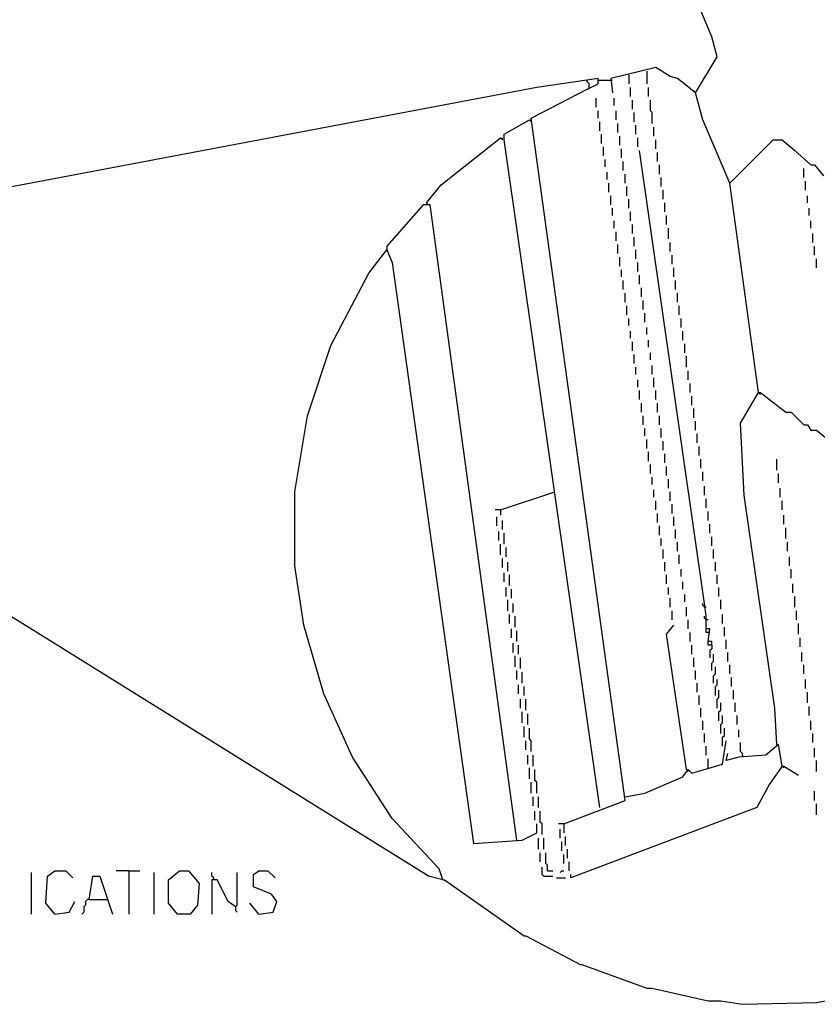
# Model space of a CAD drawing. Extents: x 0.16 to 7.56, y 0.46 to 9.88.
# Drawn here: x 4.88 to 6.22, y 2.29 to 3.95 of the extents above; entities that cross this region are included whole.
import ezdxf

# ---------------------------------------------------------------- set-up
doc = ezdxf.new("R2010")
doc.units = 0
doc.header["$MEASUREMENT"] = 0
doc.layers.add('PFV', color=7, linetype='Continuous')

msp = doc.modelspace()

# ---------------------------------------------------------------- linework, layer by layer
at = {"layer": 'PFV', "color": 0}
for points in [[(6.069697, 3.672727, 0), (6.024242, 3.778788, 0), (6.012121, 3.824242, 0), (6.048485, 3.884848, 0), (6.039394, 3.918182, 0), (6.009091, 3.990909, 0)], [(6.012121, 3.824242, 0), (5.981818, 3.848485, 0), (5.969697, 3.851515, 0), (5.945455, 3.866667, 0), (5.869697, 3.848485, 0), (5.872727, 3.824242, 0)], [(5.9, 3.854545, 0), (5.9, 3.839394, 0)], [(5.930303, 3.860606, 0), (5.930303, 3.839394, 0)], [(5.790909, 2.59697, 0), (5.893939, 2.636364, 0), (5.736364, 3.781818, 0), (5.830303, 3.830303, 0), (5.848485, 3.839394, 0), (5.848485, 3.848485, 0), (5.745455, 3.833333, 0), (4.721212, 3.639394, 0), (4.712121, 3.542424, 0), (4.693939, 3.554545, 0), (4.639394, 3.587879, 0), (4.578788, 3.606061, 0), (4.542424, 3.606061, 0), (4.466667, 3.59697, 0), (4.460606, 3.606061, 0), (4.451515, 3.621212, 0), (4.454545, 3.636364, 0), (4.481818, 3.639394, 0), (4.472727, 3.606061, 0), (4.466667, 3.60303, 0)], [(5.833333, 3.830303, 0), (5.833333, 3.839394, 0), (5.830303, 3.842424, 0), (5.830303, 3.845455, 0)], [(5.848485, 3.845455, 0), (5.869697, 3.845455, 0)], [(5.869697, 3.845455, 0), (5.872727, 3.845455, 0)], [(5.90303, 3.818182, 0), (5.90303, 3.833333, 0)], [(5.933333, 3.818182, 0), (5.933333, 3.833333, 0)], [(6.012121, 3.824242, 0), (6.009091, 3.827273, 0)], [(5.845455, 3.8, 0), (5.845455, 3.815152, 0)], [(5.875758, 3.80303, 0), (5.875758, 3.815152, 0)], [(5.906061, 3.79697, 0), (5.906061, 3.812121, 0)], [(5.939394, 3.772727, 0), (5.939394, 3.790909, 0), (5.936364, 3.793939, 0), (5.936364, 3.812121, 0)], [(5.848485, 3.781818, 0), (5.848485, 3.793939, 0)], [(5.878788, 3.778788, 0), (5.878788, 3.793939, 0)], [(5.909091, 3.775758, 0), (5.909091, 3.790909, 0)], [(5.851515, 2.624242, 0), (5.690909, 3.745455, 0), (5.690909, 3.754545, 0), (5.733333, 3.778788, 0), (5.736364, 3.775758, 0), (5.736364, 3.778788, 0)], [(5.851515, 3.760606, 0), (5.851515, 3.775758, 0)], [(5.881818, 3.757576, 0), (5.881818, 3.772727, 0)], [(5.912121, 3.754545, 0), (5.912121, 3.769697, 0)], [(5.854545, 3.739394, 0), (5.854545, 3.754545, 0)], [(5.942424, 3.751515, 0), (5.942424, 3.766667, 0)], [(5.560606, 3.639394, 0), (5.584848, 3.669697, 0), (5.684848, 3.748485, 0), (5.687879, 3.745455, 0), (5.687879, 3.748485, 0)], [(5.884848, 3.736364, 0), (5.884848, 3.751515, 0)], [(5.915152, 3.733333, 0), (5.915152, 3.748485, 0)], [(5.945455, 3.730303, 0), (5.945455, 3.745455, 0)], [(6.118182, 3.321212, 0), (6.069697, 3.672727, 0), (6.142424, 3.745455, 0), (6.157576, 3.745455, 0), (6.178788, 3.727273, 0), (6.206061, 3.70303, 0), (6.212121, 3.70303, 0), (6.227273, 3.684848, 0)], [(5.857576, 3.718182, 0), (5.857576, 3.733333, 0)], [(5.887879, 3.715152, 0), (5.887879, 3.730303, 0)], [(6.039394, 2.89697, 0), (6.039394, 2.90303, 0), (6.033333, 2.90303, 0), (6.036364, 2.924242, 0), (6.030303, 2.924242, 0), (6.030303, 2.945455, 0), (6.027273, 2.966667, 0), (5.918182, 3.727273, 0)], [(5.948485, 3.709091, 0), (5.948485, 3.724242, 0)], [(5.860606, 3.7, 0), (5.860606, 3.712121, 0)], [(5.890909, 3.693939, 0), (5.890909, 3.709091, 0)], [(5.951515, 3.687879, 0), (5.951515, 3.70303, 0)], [(5.863636, 3.678788, 0), (5.863636, 3.690909, 0)], [(5.893939, 3.672727, 0), (5.893939, 3.687879, 0)], [(6.193939, 3.681818, 0), (6.193939, 3.69697, 0)], [(5.866667, 3.657576, 0), (5.866667, 3.672727, 0)], [(5.954545, 3.666667, 0), (5.954545, 3.681818, 0)], [(6.19697, 3.660606, 0), (6.19697, 3.675758, 0)], [(5.89697, 3.651515, 0), (5.89697, 3.666667, 0)], [(5.957576, 3.645455, 0), (5.957576, 3.660606, 0)], [(5.560606, 3.639394, 0), (5.563636, 3.636364, 0)], [(5.869697, 3.636364, 0), (5.869697, 3.651515, 0)], [(5.9, 3.630303, 0), (5.9, 3.645455, 0)], [(5.960606, 3.624242, 0), (5.960606, 3.639394, 0)], [(6.2, 3.639394, 0), (6.2, 3.651515, 0)], [(5.712121, 2.569697, 0), (5.566667, 3.636364, 0), (5.554545, 3.636364, 0), (5.493939, 3.566667, 0), (5.493939, 3.560606, 0)], [(5.872727, 3.618182, 0), (5.872727, 3.630303, 0)], [(5.90303, 3.609091, 0), (5.90303, 3.624242, 0)], [(6.20303, 3.618182, 0), (6.20303, 3.630303, 0)], [(5.875758, 3.59697, 0), (5.875758, 3.609091, 0)], [(5.963636, 3.60303, 0), (5.963636, 3.618182, 0)], [(6.206061, 3.59697, 0), (6.206061, 3.609091, 0)], [(5.878788, 3.575758, 0), (5.878788, 3.590909, 0)], [(5.906061, 3.587879, 0), (5.906061, 3.60303, 0)], [(5.966667, 3.578788, 0), (5.966667, 3.59697, 0)], [(6.209091, 3.572727, 0), (6.209091, 3.587879, 0)], [(5.909091, 3.566667, 0), (5.909091, 3.581818, 0)], [(5.969697, 3.557576, 0), (5.969697, 3.572727, 0)], [(5.587879, 2.50303, 0), (5.581818, 2.521212, 0), (5.50303, 2.606061, 0), (5.436364, 2.709091, 0), (5.387879, 2.815152, 0), (5.354545, 2.930303, 0), (5.339394, 3.030303, 0), (5.339394, 3.154545, 0), (5.360606, 3.281818, 0), (5.4, 3.4, 0), (5.463636, 3.521212, 0), (5.493939, 3.560606, 0), (5.50303, 3.539394, 0), (5.639394, 2.563636, 0), (5.721212, 2.569697, 0), (5.745455, 2.581818, 0), (5.745455, 2.59697, 0)], [(5.493939, 3.560606, 0), (5.493939, 3.557576, 0)], [(5.881818, 3.554545, 0), (5.881818, 3.569697, 0)], [(5.912121, 3.545455, 0), (5.912121, 3.560606, 0)], [(6.212121, 3.551515, 0), (6.212121, 3.566667, 0)], [(5.884848, 3.533333, 0), (5.884848, 3.548485, 0)], [(5.915152, 3.524242, 0), (5.915152, 3.539394, 0)], [(5.972727, 3.536364, 0), (5.972727, 3.551515, 0)], [(6.215152, 3.530303, 0), (6.215152, 3.545455, 0)], [(5.887879, 3.515152, 0), (5.887879, 3.527273, 0)], [(5.975758, 3.515152, 0), (5.975758, 3.530303, 0)], [(5.890909, 3.493939, 0), (5.890909, 3.509091, 0)], [(5.918182, 3.50303, 0), (5.918182, 3.518182, 0)], [(5.978788, 3.493939, 0), (5.978788, 3.509091, 0)], [(5.921212, 3.481818, 0), (5.921212, 3.49697, 0)], [(5.893939, 3.472727, 0), (5.893939, 3.487879, 0)], [(5.924242, 3.460606, 0), (5.924242, 3.475758, 0)], [(5.981818, 3.472727, 0), (5.981818, 3.487879, 0)], [(5.89697, 3.451515, 0), (5.89697, 3.466667, 0)], [(5.984848, 3.451515, 0), (5.984848, 3.466667, 0)], [(5.9, 3.433333, 0), (5.9, 3.445455, 0)], [(5.927273, 3.439394, 0), (5.927273, 3.454545, 0)], [(5.987879, 3.430303, 0), (5.987879, 3.445455, 0)], [(5.90303, 3.412121, 0), (5.90303, 3.424242, 0)], [(5.930303, 3.418182, 0), (5.930303, 3.430303, 0)], [(5.990909, 3.409091, 0), (5.990909, 3.424242, 0)], [(5.906061, 3.390909, 0), (5.906061, 3.406061, 0)], [(5.933333, 3.39697, 0), (5.933333, 3.409091, 0)], [(5.993939, 3.387879, 0), (5.993939, 3.40303, 0)], [(5.909091, 3.369697, 0), (5.909091, 3.384848, 0)], [(5.936364, 3.375758, 0), (5.936364, 3.387879, 0)], [(5.99697, 3.363636, 0), (5.99697, 3.381818, 0)], [(5.912121, 3.351515, 0), (5.912121, 3.363636, 0)], [(5.939394, 3.351515, 0), (5.939394, 3.366667, 0)], [(6, 3.342424, 0), (6, 3.357576, 0)], [(5.915152, 3.330303, 0), (5.915152, 3.342424, 0)], [(5.942424, 3.330303, 0), (5.942424, 3.345455, 0)], [(5.918182, 3.309091, 0), (5.918182, 3.324242, 0)], [(5.945455, 3.309091, 0), (5.945455, 3.324242, 0)], [(6.00303, 3.321212, 0), (6.00303, 3.336364, 0)], [(6.006061, 3.3, 0), (6.006061, 3.315152, 0)], [(6.148485, 2.730303, 0), (6.145455, 2.790909, 0), (6.093939, 3.148485, 0), (6.087879, 3.269697, 0), (6.118182, 3.321212, 0), (6.121212, 3.321212, 0), (6.163636, 3.287879, 0), (6.172727, 3.287879, 0), (6.193939, 3.266667, 0), (6.2, 3.266667, 0), (6.206061, 3.257576, 0), (6.215152, 3.257576, 0), (6.230303, 3.245455, 0), (6.230303, 3.236364, 0)], [(6.118182, 3.321212, 0), (6.121212, 3.318182, 0)], [(5.921212, 3.287879, 0), (5.921212, 3.30303, 0)], [(5.948485, 3.287879, 0), (5.948485, 3.30303, 0)], [(6.009091, 3.278788, 0), (6.009091, 3.293939, 0)], [(5.924242, 3.266667, 0), (5.924242, 3.281818, 0)], [(5.951515, 3.266667, 0), (5.951515, 3.281818, 0)], [(5.927273, 3.248485, 0), (5.927273, 3.260606, 0)], [(5.954545, 3.245455, 0), (5.954545, 3.260606, 0)], [(6.012121, 3.257576, 0), (6.012121, 3.272727, 0)], [(5.930303, 3.227273, 0), (5.930303, 3.242424, 0)], [(6.015152, 3.236364, 0), (6.015152, 3.251515, 0)], [(5.957576, 3.224242, 0), (5.957576, 3.239394, 0)], [(6.018182, 3.215152, 0), (6.018182, 3.230303, 0)], [(5.933333, 3.206061, 0), (5.933333, 3.221212, 0)], [(5.960606, 3.20303, 0), (5.960606, 3.218182, 0)], [(6.021212, 3.193939, 0), (6.021212, 3.209091, 0)], [(6.148485, 3.190909, 0), (6.148485, 3.209091, 0)], [(5.936364, 3.184848, 0), (5.936364, 3.2, 0)], [(5.963636, 3.181818, 0), (5.963636, 3.19697, 0)], [(5.939394, 3.166667, 0), (5.939394, 3.178788, 0)], [(5.966667, 3.160606, 0), (5.966667, 3.175758, 0)], [(6.024242, 3.172727, 0), (6.024242, 3.187879, 0)], [(6.151515, 3.169697, 0), (6.151515, 3.184848, 0)], [(5.587879, 2.50303, 0), (5.563636, 2.509091, 0), (4.506061, 3.166667, 0)], [(5.942424, 3.145455, 0), (5.942424, 3.157576, 0)], [(6.027273, 3.148485, 0), (6.027273, 3.163636, 0)], [(6.154545, 3.145455, 0), (6.154545, 3.160606, 0)], [(5.684848, 3.124242, 0), (5.775758, 3.154545, 0)], [(5.969697, 3.139394, 0), (5.969697, 3.154545, 0)], [(6.030303, 3.127273, 0), (6.030303, 3.142424, 0)], [(5.684848, 3.124242, 0), (5.675758, 3.124242, 0)], [(5.684848, 3.124242, 0), (5.684848, 3.115152, 0)], [(5.945455, 3.124242, 0), (5.945455, 3.139394, 0)], [(5.972727, 3.118182, 0), (5.972727, 3.133333, 0)], [(6.157576, 3.124242, 0), (6.157576, 3.139394, 0)], [(5.678788, 3.09697, 0), (5.678788, 3.112121, 0)], [(5.948485, 3.10303, 0), (5.948485, 3.118182, 0)], [(5.975758, 3.09697, 0), (5.975758, 3.112121, 0)], [(6.033333, 3.106061, 0), (6.033333, 3.121212, 0)], [(6.160606, 3.1, 0), (6.160606, 3.115152, 0)], [(5.687879, 3.090909, 0), (5.687879, 3.106061, 0)], [(5.951515, 3.081818, 0), (5.951515, 3.09697, 0)], [(6.036364, 3.084848, 0), (6.036364, 3.1, 0)], [(6.163636, 3.075758, 0), (6.163636, 3.093939, 0)], [(5.681818, 3.072727, 0), (5.681818, 3.087879, 0)], [(5.690909, 3.066667, 0), (5.690909, 3.084848, 0)], [(5.954545, 3.063636, 0), (5.954545, 3.075758, 0)], [(5.978788, 3.075758, 0), (5.978788, 3.090909, 0)], [(6.039394, 3.063636, 0), (6.039394, 3.078788, 0)], [(5.684848, 3.048485, 0), (5.684848, 3.066667, 0)], [(5.693939, 3.045455, 0), (5.693939, 3.060606, 0)], [(5.981818, 3.054545, 0), (5.981818, 3.069697, 0)], [(6.166667, 3.054545, 0), (6.166667, 3.069697, 0)], [(5.687879, 3.027273, 0), (5.687879, 3.042424, 0)], [(5.957576, 3.042424, 0), (5.957576, 3.057576, 0)], [(5.984848, 3.033333, 0), (5.984848, 3.048485, 0)], [(6.042424, 3.042424, 0), (6.042424, 3.057576, 0)], [(6.169697, 3.030303, 0), (6.169697, 3.045455, 0)], [(5.69697, 3.021212, 0), (5.69697, 3.036364, 0)], [(5.960606, 3.021212, 0), (5.960606, 3.036364, 0)], [(6.045455, 3.021212, 0), (6.045455, 3.036364, 0)], [(5.690909, 3.00303, 0), (5.690909, 3.018182, 0)], [(5.7, 2.99697, 0), (5.7, 3.015152, 0)], [(5.963636, 3, 0), (5.963636, 3.015152, 0)], [(5.987879, 3.012121, 0), (5.987879, 3.024242, 0)], [(6.048485, 3, 0), (6.048485, 3.015152, 0)], [(6.172727, 3.009091, 0), (6.172727, 3.024242, 0)], [(5.693939, 2.978788, 0), (5.693939, 2.993939, 0)], [(5.966667, 2.981818, 0), (5.966667, 2.993939, 0)], [(5.990909, 2.990909, 0), (5.990909, 3.00303, 0)], [(6.051515, 2.978788, 0), (6.051515, 2.993939, 0)], [(6.175758, 2.984848, 0), (6.175758, 3, 0)], [(5.70303, 2.975758, 0), (5.70303, 2.990909, 0)], [(5.969697, 2.960606, 0), (5.969697, 2.975758, 0)], [(5.993939, 2.969697, 0), (5.993939, 2.981818, 0)], [(6.178788, 2.960606, 0), (6.178788, 2.978788, 0)], [(5.69697, 2.954545, 0), (5.69697, 2.972727, 0)], [(5.706061, 2.951515, 0), (5.706061, 2.966667, 0)], [(5.99697, 2.945455, 0), (5.99697, 2.960606, 0)], [(6.030303, 2.960606, 0), (6.027273, 2.960606, 0), (6.024242, 2.963636, 0), (6.024242, 2.966667, 0)], [(6.054545, 2.957576, 0), (6.054545, 2.972727, 0)], [(5.7, 2.933333, 0), (5.7, 2.948485, 0)], [(5.709091, 2.927273, 0), (5.709091, 2.945455, 0)], [(5.972727, 2.939394, 0), (5.972727, 2.954545, 0)], [(6.033333, 2.939394, 0), (6.030303, 2.939394, 0), (6.027273, 2.942424, 0), (6.027273, 2.945455, 0)], [(6.057576, 2.933333, 0), (6.057576, 2.948485, 0)], [(6.181818, 2.939394, 0), (6.181818, 2.954545, 0)], [(5.99697, 2.687879, 0), (5.963636, 2.915152, 0), (5.975758, 2.930303, 0)], [(6, 2.924242, 0), (6, 2.939394, 0)], [(6.060606, 2.912121, 0), (6.060606, 2.927273, 0)], [(6.184848, 2.915152, 0), (6.184848, 2.933333, 0)], [(5.70303, 2.909091, 0), (5.70303, 2.924242, 0)], [(5.712121, 2.90303, 0), (5.712121, 2.921212, 0)], [(6.00303, 2.90303, 0), (6.00303, 2.918182, 0)], [(6.036364, 2.918182, 0), (6.030303, 2.918182, 0), (6.030303, 2.924242, 0)], [(5.706061, 2.884848, 0), (5.706061, 2.9, 0)], [(5.715152, 2.881818, 0), (5.715152, 2.89697, 0)], [(6.006061, 2.881818, 0), (6.006061, 2.89697, 0)], [(6.039394, 2.89697, 0), (6.033333, 2.89697, 0), (6.033333, 2.90303, 0)], [(6.039394, 2.89697, 0), (6.039394, 2.890909, 0), (6.036364, 2.887879, 0), (6.036364, 2.875758, 0)], [(6.063636, 2.890909, 0), (6.063636, 2.906061, 0)], [(6.187879, 2.893939, 0), (6.187879, 2.909091, 0)], [(5.709091, 2.860606, 0), (5.709091, 2.878788, 0)], [(6.039394, 2.854545, 0), (6.039394, 2.866667, 0), (6.042424, 2.869697, 0), (6.042424, 2.881818, 0)], [(6.066667, 2.869697, 0), (6.066667, 2.884848, 0)], [(6.190909, 2.869697, 0), (6.190909, 2.884848, 0)], [(5.718182, 2.857576, 0), (5.718182, 2.875758, 0)], [(6.009091, 2.860606, 0), (6.009091, 2.875758, 0)], [(6.042424, 2.833333, 0), (6.042424, 2.845455, 0), (6.045455, 2.848485, 0), (6.045455, 2.860606, 0)], [(6.069697, 2.848485, 0), (6.069697, 2.863636, 0)], [(6.193939, 2.848485, 0), (6.193939, 2.863636, 0)], [(5.712121, 2.839394, 0), (5.712121, 2.854545, 0)], [(5.721212, 2.833333, 0), (5.721212, 2.851515, 0)], [(6.012121, 2.839394, 0), (6.012121, 2.854545, 0)], [(5.715152, 2.815152, 0), (5.715152, 2.830303, 0)], [(5.724242, 2.812121, 0), (5.724242, 2.827273, 0)], [(6.015152, 2.818182, 0), (6.015152, 2.833333, 0)], [(6.045455, 2.812121, 0), (6.045455, 2.827273, 0), (6.048485, 2.830303, 0), (6.048485, 2.839394, 0)], [(6.072727, 2.827273, 0), (6.072727, 2.842424, 0)], [(6.19697, 2.824242, 0), (6.19697, 2.839394, 0)], [(6.018182, 2.79697, 0), (6.018182, 2.812121, 0)], [(6.048485, 2.790909, 0), (6.048485, 2.806061, 0), (6.051515, 2.809091, 0), (6.051515, 2.821212, 0)], [(6.075758, 2.806061, 0), (6.075758, 2.821212, 0)], [(6.2, 2.8, 0), (6.2, 2.818182, 0)], [(5.718182, 2.790909, 0), (5.718182, 2.806061, 0)], [(5.727273, 2.787879, 0), (5.727273, 2.806061, 0)], [(6.051515, 2.769697, 0), (6.051515, 2.784848, 0), (6.054545, 2.787879, 0), (6.054545, 2.8, 0)], [(6.078788, 2.784848, 0), (6.078788, 2.8, 0)], [(6.20303, 2.778788, 0), (6.20303, 2.793939, 0)], [(5.721212, 2.766667, 0), (5.721212, 2.784848, 0)], [(5.730303, 2.763636, 0), (5.730303, 2.781818, 0)], [(6.021212, 2.775758, 0), (6.021212, 2.790909, 0)], [(6.054545, 2.748485, 0), (6.054545, 2.763636, 0), (6.057576, 2.766667, 0), (6.057576, 2.778788, 0)], [(6.081818, 2.763636, 0), (6.081818, 2.778788, 0)], [(5.724242, 2.742424, 0), (5.724242, 2.760606, 0)], [(6.024242, 2.754545, 0), (6.024242, 2.769697, 0)], [(6.206061, 2.754545, 0), (6.206061, 2.769697, 0)], [(5.736364, 2.718182, 0), (5.736364, 2.736364, 0), (5.733333, 2.739394, 0), (5.733333, 2.757576, 0)], [(6.027273, 2.733333, 0), (6.027273, 2.748485, 0)], [(6.057576, 2.727273, 0), (6.057576, 2.742424, 0), (6.060606, 2.745455, 0), (6.060606, 2.757576, 0)], [(6.084848, 2.742424, 0), (6.084848, 2.754545, 0)], [(6.209091, 2.733333, 0), (6.209091, 2.748485, 0)], [(5.727273, 2.721212, 0), (5.727273, 2.736364, 0)], [(5.893939, 2.642424, 0), (5.927273, 2.648485, 0), (5.990909, 2.675758, 0), (6, 2.687879, 0), (6.006061, 2.681818, 0), (6.057576, 2.69697, 0), (6.063636, 2.736364, 0)], [(6.157576, 2.693939, 0), (6.151515, 2.730303, 0), (6.130303, 2.712121, 0), (6.084848, 2.709091, 0), (6.063636, 2.70303, 0), (6.066667, 2.715152, 0)], [(6.090909, 2.712121, 0), (6.090909, 2.715152, 0), (6.087879, 2.718182, 0), (6.087879, 2.733333, 0)], [(6.148485, 2.730303, 0), (6.151515, 2.727273, 0)], [(5.730303, 2.69697, 0), (5.730303, 2.712121, 0)], [(5.739394, 2.693939, 0), (5.739394, 2.712121, 0)], [(6.030303, 2.712121, 0), (6.030303, 2.727273, 0)], [(6.090909, 2.712121, 0), (6.090909, 2.709091, 0)], [(6.212121, 2.709091, 0), (6.212121, 2.724242, 0)], [(6.033333, 2.690909, 0), (6.033333, 2.706061, 0)], [(6.215152, 2.684848, 0), (6.215152, 2.70303, 0)], [(5.733333, 2.672727, 0), (5.733333, 2.690909, 0)], [(5.745455, 2.648485, 0), (5.745455, 2.666667, 0), (5.742424, 2.669697, 0), (5.742424, 2.687879, 0)], [(6.157576, 2.693939, 0), (6.136364, 2.663636, 0), (6.115152, 2.624242, 0), (5.80303, 2.506061, 0), (5.80303, 2.512121, 0)], [(5.99697, 2.687879, 0), (6, 2.684848, 0)], [(6.157576, 2.693939, 0), (6.160606, 2.693939, 0), (6.184848, 2.678788, 0)], [(6.157576, 2.693939, 0), (6.160606, 2.690909, 0)], [(5.736364, 2.648485, 0), (5.736364, 2.666667, 0)], [(6.212121, 2.636364, 0), (6.212121, 2.651515, 0)], [(5.739394, 2.627273, 0), (5.739394, 2.642424, 0)], [(5.748485, 2.624242, 0), (5.748485, 2.642424, 0)], [(6.215152, 2.612121, 0), (6.215152, 2.630303, 0)], [(5.742424, 2.60303, 0), (5.742424, 2.618182, 0)], [(5.754545, 2.578788, 0), (5.754545, 2.59697, 0), (5.751515, 2.6, 0), (5.751515, 2.618182, 0)], [(5.790909, 2.59697, 0), (5.781818, 2.59697, 0)], [(5.790909, 2.59697, 0), (5.790909, 2.581818, 0)], [(5.784848, 2.572727, 0), (5.784848, 2.587879, 0)], [(5.748485, 2.554545, 0), (5.748485, 2.572727, 0)], [(5.757576, 2.554545, 0), (5.757576, 2.572727, 0)], [(5.787879, 2.551515, 0), (5.787879, 2.566667, 0)], [(5.793939, 2.560606, 0), (5.793939, 2.575758, 0)], [(5.751515, 2.533333, 0), (5.751515, 2.548485, 0)], [(5.763636, 2.518182, 0), (5.763636, 2.527273, 0), (5.760606, 2.530303, 0), (5.760606, 2.548485, 0)], [(5.79697, 2.539394, 0), (5.79697, 2.554545, 0)], [(5.790909, 2.530303, 0), (5.790909, 2.545455, 0)], [(5.8, 2.518182, 0), (5.8, 2.533333, 0)], [(4.89697, 2.445455, 0), (4.89697, 2.515152, 0)], [(4.936364, 2.445455, 0), (4.921212, 2.463636, 0), (4.924242, 2.509091, 0), (4.936364, 2.518182, 0), (4.954545, 2.518182, 0), (4.966667, 2.506061, 0)], [(5.060606, 2.518182, 0), (5.039394, 2.518182, 0)], [(5.060606, 2.518182, 0), (5.078788, 2.518182, 0)], [(5.060606, 2.518182, 0), (5.060606, 2.445455, 0)], [(5.10303, 2.445455, 0), (5.10303, 2.515152, 0)], [(5.142424, 2.445455, 0), (5.127273, 2.463636, 0), (5.127273, 2.50303, 0), (5.145455, 2.518182, 0), (5.160606, 2.518182, 0), (5.178788, 2.49697, 0), (5.175758, 2.460606, 0), (5.163636, 2.445455, 0), (5.142424, 2.445455, 0)], [(5.20303, 2.50303, 0), (5.20303, 2.506061, 0), (5.2, 2.509091, 0), (5.2, 2.515152, 0)], [(5.239394, 2.457576, 0), (5.242424, 2.460606, 0), (5.242424, 2.515152, 0)], [(5.278788, 2.445455, 0), (5.30303, 2.448485, 0), (5.309091, 2.466667, 0), (5.3, 2.478788, 0), (5.269697, 2.490909, 0), (5.269697, 2.512121, 0), (5.278788, 2.518182, 0), (5.293939, 2.518182, 0), (5.306061, 2.506061, 0)], [(5.757576, 2.509091, 0), (5.754545, 2.512121, 0), (5.754545, 2.524242, 0)], [(5.763636, 2.518182, 0), (5.772727, 2.518182, 0)], [(5.784848, 2.515152, 0), (5.787879, 2.518182, 0), (5.790909, 2.518182, 0)], [(4.993939, 2.469697, 0), (5, 2.509091, 0), (5.012121, 2.509091, 0), (5.033333, 2.445455, 0)], [(5.239394, 2.457576, 0), (5.227273, 2.466667, 0), (5.209091, 2.50303, 0), (5.2, 2.50303, 0), (5.2, 2.445455, 0)], [(5.587879, 2.50303, 0), (5.590909, 2.50303, 0), (5.724242, 2.409091, 0), (5.727273, 2.409091, 0), (5.818182, 2.360606, 0), (5.821212, 2.360606, 0), (5.930303, 2.321212, 0), (5.939394, 2.321212, 0), (6.033333, 2.3, 0), (6.054545, 2.3, 0), (6.090909, 2.293939, 0), (6.215152, 2.29697, 0), (6.345455, 2.321212, 0)], [(5.757576, 2.509091, 0), (5.772727, 2.509091, 0)], [(5.778788, 2.506061, 0), (5.793939, 2.506061, 0)], [(4.936364, 2.445455, 0), (4.960606, 2.448485, 0), (4.969697, 2.466667, 0)], [(4.993939, 2.469697, 0), (4.990909, 2.469697, 0), (4.987879, 2.466667, 0), (4.987879, 2.460606, 0), (4.984848, 2.457576, 0), (4.984848, 2.448485, 0), (4.981818, 2.445455, 0)], [(4.993939, 2.469697, 0), (5.024242, 2.469697, 0)], [(5.278788, 2.445455, 0), (5.263636, 2.463636, 0)], [(5.239394, 2.457576, 0), (5.239394, 2.451515, 0), (5.242424, 2.448485, 0)]]:
    msp.add_polyline3d(points, dxfattribs=at)

doc.saveas('drawing.dxf')
